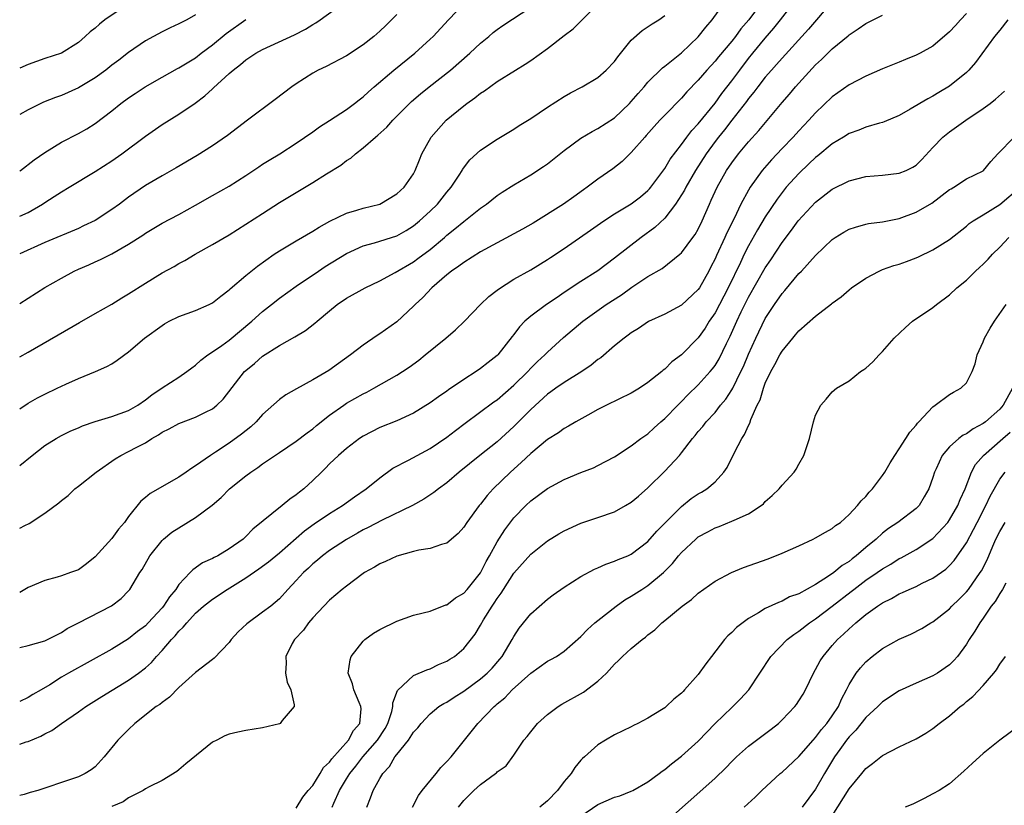
# Model space of a CAD drawing. Units: inches. Extents: x 2550000 to 2553000, y 1554000 to 1557000.
# Drawn here: x 2550000 to 2550118, y 1555109 to 1555203 of the extents above; entities that cross this region are included whole.
import ezdxf

# ---------------------------------------------------------------- set-up
doc = ezdxf.new("R2010")
doc.units = ezdxf.units.IN
doc.header["$MEASUREMENT"] = 0
doc.layers.add('LD25501554_2ft', color=33, linetype='Continuous')

msp = doc.modelspace()

# ---------------------------------------------------------------- linework, layer by layer
at = {"layer": 'LD25501554_2ft'}
for points, elevation in [([(2550000, 1555179.55), (2550001, 1555180), (2550002.72, 1555181), (2550003, 1555181.19), (2550004.11, 1555181.89), (2550005, 1555182.47), (2550005.9, 1555183), (2550009, 1555184.89), (2550011, 1555186.16), (2550012.19, 1555187), (2550015, 1555189.09), (2550017, 1555190.48), (2550019, 1555191.72), (2550020.94, 1555193.06), (2550022.09, 1555193.91), (2550023, 1555194.74), (2550023.14, 1555194.86), (2550025, 1555196.58), (2550025.48, 1555197), (2550026.36, 1555197.64), (2550027, 1555198.22), (2550027.48, 1555198.52), (2550028.19, 1555199), (2550029, 1555199.44), (2550032.81, 1555201.19), (2550034.13, 1555201.87), (2550035, 1555202.44), (2550035.36, 1555202.64), (2550035.88, 1555203), (2550039.99, 1555206.01)], 7824), ([(2550097, 1555205.19), (2550094.14, 1555201.86), (2550091, 1555198.43), (2550090.34, 1555197.66), (2550089.74, 1555197), (2550089, 1555196.14), (2550088.12, 1555195), (2550087.65, 1555194.35), (2550087, 1555193.59), (2550086.76, 1555193.24), (2550085, 1555191.01), (2550084.13, 1555189.87), (2550083.4, 1555189), (2550083, 1555188.47), (2550081.94, 1555187), (2550080.68, 1555185), (2550079.5, 1555183), (2550079.34, 1555182.66), (2550079, 1555182.1), (2550078.29, 1555181), (2550077, 1555179.31), (2550075.81, 1555178.19), (2550074.2, 1555177), (2550071, 1555174.53), (2550069, 1555173.01), (2550067, 1555171.75), (2550065, 1555170.42), (2550064.14, 1555169.86), (2550062.88, 1555169), (2550061, 1555167.6), (2550060.31, 1555167), (2550059.66, 1555166.34), (2550059, 1555165.44), (2550058.8, 1555165.2), (2550057.07, 1555163), (2550057, 1555162.92), (2550055.91, 1555162.09), (2550055, 1555161.35), (2550054.48, 1555161), (2550053, 1555160.07), (2550051.19, 1555158.81), (2550051, 1555158.66), (2550050.01, 1555157.99), (2550049, 1555157.25), (2550047, 1555156.02), (2550045, 1555155.11), (2550043, 1555154.31), (2550041, 1555153.29), (2550040.57, 1555153), (2550039, 1555151.81), (2550038.05, 1555151), (2550037, 1555149.97), (2550036.52, 1555149.48), (2550036.01, 1555149), (2550035, 1555147.98), (2550033.93, 1555147), (2550033.39, 1555146.61), (2550033, 1555146.27), (2550032.23, 1555145.77), (2550031.33, 1555145), (2550027.82, 1555142.18), (2550027, 1555141.31), (2550026.66, 1555141), (2550025, 1555139.82), (2550023.64, 1555139), (2550023.2, 1555138.8), (2550023, 1555138.67), (2550021.84, 1555138.16), (2550020.65, 1555137.35), (2550020.35, 1555137), (2550019, 1555135.58), (2550018.62, 1555135), (2550017.89, 1555134.11), (2550017.18, 1555133), (2550017, 1555132.78), (2550015.34, 1555131), (2550015, 1555130.66), (2550014.05, 1555129.95), (2550013, 1555129.09), (2550011, 1555127.85), (2550005.83, 1555125), (2550005, 1555124.5), (2550003.61, 1555123.61), (2550002.58, 1555123), (2550001.56, 1555122.44), (2550001, 1555122.08), (2550000, 1555121.61)], 7806), ([(2550013.12, 1555205), (2550010.17, 1555203), (2550009.51, 1555202.49), (2550009, 1555202), (2550008.43, 1555201.57), (2550007.81, 1555201), (2550007, 1555200.3), (2550005, 1555199), (2550003, 1555198.36), (2550002, 1555198), (2550001, 1555197.67), (2550000, 1555197.21)], 7830), ([(2550000, 1555169.12), (2550003, 1555171.03), (2550005, 1555172.17), (2550006.51, 1555173), (2550007, 1555173.23), (2550008.25, 1555173.75), (2550009, 1555174.1), (2550009.63, 1555174.37), (2550011, 1555175.07), (2550013, 1555176.22), (2550014.7, 1555177.3), (2550015, 1555177.51), (2550017, 1555178.7), (2550019, 1555179.75), (2550021, 1555180.86), (2550023, 1555182.02), (2550025, 1555183.15), (2550027, 1555184.4), (2550028.54, 1555185.46), (2550029, 1555185.75), (2550029.76, 1555186.24), (2550031.06, 1555187), (2550033, 1555188.25), (2550035, 1555189.63), (2550035.79, 1555190.21), (2550037, 1555190.98), (2550039, 1555192.3), (2550039.96, 1555193), (2550040.54, 1555193.46), (2550041, 1555193.8), (2550041.62, 1555194.38), (2550042.33, 1555195), (2550044.67, 1555197), (2550047.15, 1555199), (2550049, 1555200.68), (2550049.34, 1555201), (2550051.18, 1555203), (2550053.09, 1555205)], 7820), ([(2550000, 1555156.57), (2550001, 1555157.22), (2550002.12, 1555157.88), (2550003, 1555158.32), (2550004.48, 1555159), (2550005.51, 1555159.51), (2550007, 1555160.18), (2550009.04, 1555161), (2550010.41, 1555161.59), (2550011, 1555161.94), (2550011.63, 1555162.37), (2550013, 1555163.37), (2550014.91, 1555165), (2550017, 1555166.51), (2550017.29, 1555166.71), (2550017.83, 1555167), (2550019, 1555167.57), (2550021, 1555168.29), (2550022.61, 1555169), (2550023, 1555169.19), (2550024, 1555170), (2550025, 1555170.74), (2550025.13, 1555170.87), (2550027, 1555172.46), (2550028.4, 1555173.6), (2550030.39, 1555175), (2550031, 1555175.41), (2550033, 1555176.59), (2550035, 1555177.75), (2550035.76, 1555178.24), (2550037.04, 1555178.96), (2550039, 1555179.91), (2550040.26, 1555180.26), (2550041, 1555180.5), (2550043, 1555181), (2550045, 1555182.21), (2550045.89, 1555183), (2550047, 1555184.6), (2550047.22, 1555185), (2550047.71, 1555186.29), (2550048.02, 1555187), (2550049.13, 1555189), (2550050.89, 1555191), (2550053, 1555192.72), (2550053.38, 1555193), (2550054.34, 1555193.66), (2550055, 1555194.23), (2550055.47, 1555194.53), (2550057, 1555195.63), (2550059.2, 1555197), (2550060.32, 1555197.68), (2550061, 1555198.13), (2550063, 1555199.57), (2550065, 1555201.13), (2550066.07, 1555201.93), (2550069.13, 1555205)], 7816), ([(2550000, 1555142.3), (2550000.62, 1555142.62), (2550001.14, 1555142.86), (2550003, 1555144.09), (2550004.68, 1555145.32), (2550005, 1555145.61), (2550005.8, 1555146.2), (2550006.6, 1555147), (2550007, 1555147.3), (2550009.11, 1555149), (2550011.41, 1555150.59), (2550012.09, 1555151), (2550013, 1555151.46), (2550013.99, 1555151.99), (2550015, 1555152.51), (2550015.78, 1555153), (2550016.56, 1555153.44), (2550017, 1555153.75), (2550017.83, 1555154.17), (2550019, 1555154.82), (2550021, 1555155.57), (2550022.17, 1555156.17), (2550023, 1555156.57), (2550023.55, 1555157), (2550024.29, 1555157.71), (2550026.85, 1555161), (2550027, 1555161.14), (2550028.03, 1555161.97), (2550029, 1555162.84), (2550031, 1555164.1), (2550032.86, 1555165.14), (2550034.1, 1555165.9), (2550035.24, 1555166.76), (2550035.5, 1555167), (2550037, 1555168.27), (2550037.9, 1555169), (2550039, 1555169.78), (2550041.23, 1555171), (2550043, 1555171.82), (2550044.81, 1555172.81), (2550047, 1555174.1), (2550047.52, 1555174.48), (2550049, 1555175.59), (2550050.7, 1555177), (2550051, 1555177.27), (2550051.96, 1555178.04), (2550053, 1555178.93), (2550055, 1555180.51), (2550055.74, 1555181), (2550057, 1555182), (2550057.6, 1555182.4), (2550059, 1555183.28), (2550061, 1555184.48), (2550062.52, 1555185.48), (2550063, 1555185.81), (2550065, 1555187.39), (2550067, 1555188.87), (2550068.33, 1555189.67), (2550069, 1555190), (2550071, 1555191.31), (2550072.78, 1555193), (2550073, 1555193.23), (2550073.81, 1555194.19), (2550074.54, 1555195), (2550075, 1555195.54), (2550076.73, 1555197.27), (2550077, 1555197.45), (2550079, 1555199.05), (2550081, 1555200.95), (2550081.9, 1555202.1), (2550082.66, 1555203), (2550084.08, 1555205)], 7812), ([(2550088.5, 1555205), (2550087.04, 1555203), (2550086.09, 1555201.91), (2550085.43, 1555201), (2550085, 1555200.46), (2550083.42, 1555198.58), (2550083, 1555198.04), (2550082.03, 1555197), (2550081, 1555195.79), (2550079.62, 1555194.38), (2550079, 1555193.64), (2550077, 1555191.61), (2550076.41, 1555191), (2550075.73, 1555190.27), (2550074.8, 1555189.2), (2550074.61, 1555189), (2550073, 1555187.15), (2550072.83, 1555187), (2550071.91, 1555186.09), (2550070.81, 1555185.19), (2550069, 1555183.98), (2550067.73, 1555183), (2550067.29, 1555182.71), (2550066.15, 1555181.85), (2550064.93, 1555181), (2550061.28, 1555178.72), (2550060, 1555178), (2550057, 1555176.38), (2550055, 1555175.28), (2550053, 1555174.04), (2550052.42, 1555173.58), (2550051.55, 1555173), (2550051, 1555172.55), (2550049.2, 1555171), (2550048.14, 1555169.86), (2550047.19, 1555169), (2550047, 1555168.81), (2550045, 1555166.95), (2550043, 1555165.5), (2550042.69, 1555165.31), (2550041, 1555164.17), (2550039.49, 1555163), (2550038.04, 1555161.96), (2550036.89, 1555161.11), (2550035, 1555160), (2550033.06, 1555158.94), (2550031.77, 1555158.23), (2550031, 1555157.67), (2550029, 1555155.86), (2550028.21, 1555155), (2550027.58, 1555154.42), (2550026.49, 1555153.51), (2550025, 1555152.45), (2550023.38, 1555151.38), (2550022.77, 1555151), (2550021, 1555149.74), (2550020.53, 1555149.47), (2550019.88, 1555149), (2550019, 1555148.4), (2550015.56, 1555146.44), (2550015, 1555145.97), (2550014.46, 1555145.54), (2550013, 1555143.71), (2550012.5, 1555143), (2550011.81, 1555142.19), (2550011, 1555141.07), (2550009, 1555138.87), (2550007.97, 1555138.03), (2550007, 1555137.35), (2550006.08, 1555137), (2550005, 1555136.63), (2550004.46, 1555136.46), (2550003, 1555136.04), (2550001, 1555135.24), (2550000, 1555134.63)], 7810), ([(2550000, 1555128.06), (2550001, 1555128.31), (2550003, 1555128.86), (2550003.33, 1555129), (2550004.42, 1555129.58), (2550005, 1555129.85), (2550005.68, 1555130.32), (2550007, 1555131.01), (2550010.97, 1555133.03), (2550012.1, 1555133.9), (2550013, 1555134.83), (2550013.15, 1555135), (2550014.34, 1555137), (2550014.61, 1555137.39), (2550015.54, 1555139), (2550017, 1555140.84), (2550017.16, 1555141), (2550018.17, 1555141.83), (2550019, 1555142.36), (2550021, 1555143.57), (2550022.96, 1555145.04), (2550024.03, 1555145.97), (2550025.06, 1555147), (2550027, 1555148.57), (2550027.58, 1555149), (2550028.44, 1555149.56), (2550029, 1555149.98), (2550031, 1555151.35), (2550033, 1555152.69), (2550034.31, 1555153.69), (2550035, 1555154.18), (2550035.44, 1555154.56), (2550037, 1555155.8), (2550038.68, 1555157), (2550039, 1555157.21), (2550041, 1555158.35), (2550041.44, 1555158.56), (2550042.26, 1555159), (2550045, 1555160.56), (2550045.71, 1555161), (2550046.48, 1555161.52), (2550047.63, 1555162.37), (2550048.42, 1555163), (2550050.87, 1555165), (2550052.02, 1555165.98), (2550053.09, 1555167), (2550055.01, 1555169), (2550056.02, 1555169.98), (2550057, 1555170.7), (2550057.16, 1555170.84), (2550059, 1555172.04), (2550061, 1555173.16), (2550063, 1555174.36), (2550063.38, 1555174.62), (2550065, 1555175.7), (2550068.13, 1555177.87), (2550069.72, 1555179), (2550071, 1555179.84), (2550073, 1555181.04), (2550074.12, 1555181.88), (2550075, 1555182.62), (2550075.19, 1555182.81), (2550075.34, 1555183), (2550077, 1555185.24), (2550077.66, 1555186.34), (2550079, 1555188.1), (2550079.64, 1555189), (2550080.22, 1555189.78), (2550081, 1555190.59), (2550083, 1555193.04), (2550083.82, 1555194.18), (2550085, 1555195.7), (2550085.95, 1555197), (2550087, 1555198.37), (2550087.5, 1555199), (2550089, 1555200.8), (2550090.02, 1555201.98), (2550090.82, 1555203), (2550092.35, 1555205)], 7808), ([(2550000, 1555162.75), (2550001, 1555163.31), (2550007.15, 1555166.85), (2550009, 1555167.93), (2550011, 1555169.06), (2550012.19, 1555169.81), (2550013, 1555170.27), (2550015, 1555171.56), (2550017, 1555172.77), (2550018.44, 1555173.56), (2550019, 1555173.89), (2550019.73, 1555174.27), (2550020.93, 1555175), (2550023, 1555176.17), (2550025, 1555177.34), (2550027, 1555178.58), (2550029, 1555179.89), (2550031, 1555181.18), (2550035, 1555183.59), (2550036.61, 1555184.61), (2550038.34, 1555185.66), (2550039, 1555186.18), (2550039.51, 1555186.49), (2550040.07, 1555187), (2550041, 1555187.7), (2550042.46, 1555189), (2550042.76, 1555189.24), (2550043.82, 1555190.18), (2550044.55, 1555191), (2550046.76, 1555193.24), (2550047.84, 1555194.16), (2550048.88, 1555195), (2550051.42, 1555197), (2550053.75, 1555199), (2550055, 1555200.2), (2550055.99, 1555201), (2550056.53, 1555201.47), (2550057, 1555201.85), (2550057.69, 1555202.31), (2550061, 1555204.51)], 7818), ([(2550113, 1555203.74), (2550112.3, 1555203), (2550111.69, 1555202.31), (2550111, 1555201.55), (2550109, 1555199.85), (2550107.47, 1555199), (2550107, 1555198.76), (2550105.75, 1555198.25), (2550105, 1555197.93), (2550103, 1555197.14), (2550101, 1555196.28), (2550099, 1555195.23), (2550097, 1555193.8), (2550095, 1555191.89), (2550094.2, 1555191), (2550093, 1555189.74), (2550092.32, 1555189), (2550091, 1555187.64), (2550089.73, 1555186.27), (2550088.64, 1555185), (2550087.21, 1555183), (2550087, 1555182.65), (2550086.1, 1555181), (2550085.28, 1555179.28), (2550084.42, 1555177.58), (2550084.17, 1555177), (2550083.16, 1555174.84), (2550083, 1555174.46), (2550082.51, 1555173.49), (2550082.26, 1555173), (2550081.14, 1555171), (2550081, 1555170.79), (2550079, 1555168.93), (2550077, 1555167.87), (2550075.04, 1555166.96), (2550073.85, 1555166.15), (2550073, 1555165.63), (2550072.65, 1555165.35), (2550072.16, 1555165), (2550071, 1555164.06), (2550069.35, 1555162.65), (2550069, 1555162.43), (2550068.23, 1555161.77), (2550067.09, 1555161), (2550065, 1555159.69), (2550063.99, 1555159), (2550063.42, 1555158.58), (2550063, 1555158.3), (2550061, 1555156.48), (2550059, 1555154.44), (2550057, 1555152.62), (2550054.93, 1555151), (2550052.45, 1555149), (2550051, 1555147.73), (2550049.98, 1555147), (2550049.44, 1555146.56), (2550048.25, 1555145.75), (2550046.88, 1555145), (2550043.28, 1555143.28), (2550041.61, 1555142.39), (2550041, 1555142.1), (2550040.31, 1555141.69), (2550039, 1555140.96), (2550037, 1555139.62), (2550036.16, 1555139), (2550035.53, 1555138.47), (2550035, 1555138.04), (2550034.46, 1555137.54), (2550033.87, 1555137), (2550033, 1555136.05), (2550032.01, 1555135), (2550031, 1555133.86), (2550029.97, 1555133), (2550029, 1555132.26), (2550027.1, 1555130.9), (2550026.09, 1555129.91), (2550025.26, 1555129), (2550025, 1555128.64), (2550023.23, 1555126.77), (2550023, 1555126.61), (2550021, 1555125.09), (2550019, 1555123.28), (2550017.87, 1555122.13), (2550017, 1555121.5), (2550016.73, 1555121.27), (2550016.3, 1555121), (2550013.76, 1555119), (2550013, 1555118.28), (2550011.73, 1555117), (2550010.08, 1555115), (2550009, 1555113.82), (2550008.54, 1555113.46), (2550007.8, 1555113), (2550007, 1555112.63), (2550006.41, 1555112.41), (2550005, 1555111.96), (2550003.37, 1555111.37), (2550002.15, 1555111), (2550001.24, 1555110.76), (2550001, 1555110.67), (2550000.52, 1555110.52), (2550000, 1555110.38)], 7802), ([(2550045, 1555203.62), (2550044.4, 1555203), (2550043.69, 1555202.31), (2550043, 1555201.64), (2550042.27, 1555201), (2550041, 1555200), (2550039, 1555198.7), (2550036.57, 1555197.43), (2550035.64, 1555197), (2550035, 1555196.64), (2550033, 1555195.35), (2550032.5, 1555195), (2550030.5, 1555193.5), (2550027.21, 1555191), (2550024.8, 1555189.2), (2550023, 1555187.96), (2550021.19, 1555186.81), (2550018.68, 1555185.32), (2550017, 1555184.38), (2550015, 1555183.22), (2550013, 1555181.84), (2550011.9, 1555181), (2550011, 1555180.34), (2550009, 1555179.03), (2550007.63, 1555178.38), (2550007, 1555178.1), (2550003, 1555176.4), (2550000, 1555175.06)], 7822), ([(2550021, 1555203.6), (2550019.95, 1555203), (2550019.3, 1555202.69), (2550019, 1555202.5), (2550017.97, 1555202.03), (2550017, 1555201.55), (2550015.99, 1555201), (2550015, 1555200.48), (2550013, 1555199.09), (2550011.83, 1555198.17), (2550011, 1555197.57), (2550010.29, 1555197), (2550009, 1555196.08), (2550007, 1555194.86), (2550005, 1555193.94), (2550004.29, 1555193.71), (2550002.85, 1555193.15), (2550002.52, 1555193), (2550001, 1555192.26), (2550000, 1555191.68)], 7828), ([(2550000, 1555116.52), (2550000.78, 1555116.78), (2550001, 1555116.84), (2550002.52, 1555117.48), (2550003, 1555117.76), (2550003.84, 1555118.16), (2550005, 1555119), (2550007, 1555120.37), (2550007.88, 1555121), (2550009.79, 1555122.21), (2550013, 1555124.15), (2550014.19, 1555125), (2550015, 1555125.63), (2550015.73, 1555126.27), (2550016.34, 1555127), (2550017, 1555127.7), (2550018.11, 1555129), (2550018.56, 1555129.44), (2550019, 1555130.01), (2550019.52, 1555130.48), (2550019.94, 1555131), (2550021, 1555132.16), (2550021.94, 1555133), (2550023, 1555133.83), (2550024.75, 1555135), (2550027, 1555136.38), (2550028.54, 1555137.46), (2550029.7, 1555138.3), (2550031, 1555139.37), (2550034.01, 1555141.99), (2550035.17, 1555142.83), (2550037, 1555144.05), (2550038.54, 1555145), (2550039.95, 1555146.05), (2550041.35, 1555147), (2550043, 1555148.31), (2550044.55, 1555149.45), (2550046.42, 1555150.42), (2550047.46, 1555151), (2550049, 1555151.81), (2550051, 1555153.18), (2550052.02, 1555153.98), (2550053.16, 1555154.84), (2550056.61, 1555157.39), (2550057, 1555157.64), (2550059, 1555159.36), (2550060.64, 1555161), (2550061, 1555161.4), (2550061.8, 1555162.2), (2550062.69, 1555163), (2550063, 1555163.33), (2550064.93, 1555165.07), (2550067.21, 1555167), (2550070.01, 1555169), (2550071.83, 1555170.17), (2550073.08, 1555171.08), (2550075, 1555172.34), (2550076.68, 1555173.32), (2550078.8, 1555175), (2550079, 1555175.18), (2550080.36, 1555177), (2550080.63, 1555177.37), (2550081, 1555178.02), (2550081.48, 1555179), (2550082.34, 1555181), (2550082.55, 1555181.45), (2550083.24, 1555183), (2550084.37, 1555185), (2550085, 1555185.93), (2550085.81, 1555187), (2550087, 1555188.43), (2550088.22, 1555189.78), (2550091, 1555193.11), (2550091.88, 1555194.12), (2550092.6, 1555195), (2550095, 1555197.63), (2550095.73, 1555198.27), (2550097, 1555199.54), (2550098.9, 1555201.1), (2550099, 1555201.21), (2550100.1, 1555201.9), (2550101, 1555202.57), (2550103, 1555203.55)], 7804), ([(2550000, 1555149.79), (2550001.47, 1555151), (2550003, 1555152.16), (2550004.34, 1555153), (2550005, 1555153.37), (2550006.09, 1555153.91), (2550007, 1555154.29), (2550007.48, 1555154.52), (2550009, 1555155.04), (2550011, 1555155.62), (2550013, 1555156.34), (2550014.12, 1555157), (2550015, 1555157.61), (2550015.78, 1555158.22), (2550017, 1555159.06), (2550019, 1555160.35), (2550019.97, 1555161), (2550020.55, 1555161.45), (2550021, 1555161.78), (2550021.62, 1555162.38), (2550022.46, 1555163), (2550023, 1555163.35), (2550024.13, 1555164.13), (2550025, 1555164.76), (2550027.7, 1555167), (2550029, 1555168.18), (2550030.05, 1555169), (2550031, 1555169.77), (2550033, 1555171.18), (2550035.66, 1555173), (2550036.47, 1555173.53), (2550039, 1555175.09), (2550041, 1555176), (2550042.37, 1555176.37), (2550045, 1555177.21), (2550046.14, 1555177.86), (2550047, 1555178.4), (2550047.72, 1555179), (2550049, 1555180.15), (2550049.86, 1555181), (2550051, 1555182.42), (2550051.49, 1555183), (2550052.44, 1555184.44), (2550052.8, 1555185), (2550052.86, 1555185.14), (2550053.74, 1555186.26), (2550055, 1555187.44), (2550057, 1555188.75), (2550059, 1555189.95), (2550059.63, 1555190.37), (2550061, 1555191.23), (2550063, 1555192.56), (2550065, 1555193.85), (2550065.74, 1555194.26), (2550067.15, 1555195), (2550069, 1555196.11), (2550070.01, 1555197), (2550071, 1555198.03), (2550071.41, 1555198.59), (2550073, 1555200.57), (2550074.29, 1555201.71), (2550075.48, 1555202.52), (2550076.28, 1555203), (2550077, 1555203.52)], 7814), ([(2550000, 1555184.94), (2550000.08, 1555185), (2550001.71, 1555186.29), (2550003, 1555187.16), (2550005, 1555188.37), (2550007, 1555189.42), (2550008.01, 1555189.99), (2550009, 1555190.61), (2550011, 1555192.12), (2550012.07, 1555193), (2550013, 1555193.67), (2550013.79, 1555194.21), (2550014.98, 1555195), (2550017, 1555196.16), (2550018.83, 1555197.17), (2550019, 1555197.25), (2550021, 1555198.47), (2550021.66, 1555199), (2550023, 1555200), (2550024.65, 1555201.35), (2550027, 1555203.03)], 7826), ([(2550117.95, 1555203), (2550117, 1555201.75), (2550116.38, 1555201), (2550114.1, 1555197.9), (2550113.29, 1555197), (2550113, 1555196.72), (2550111, 1555195.06), (2550109.7, 1555194.3), (2550109, 1555193.86), (2550108.42, 1555193.58), (2550106.31, 1555192.31), (2550105, 1555191.57), (2550103.2, 1555190.8), (2550103, 1555190.73), (2550102.64, 1555190.64), (2550101, 1555190.17), (2550100.18, 1555189.82), (2550099, 1555189.42), (2550098.34, 1555189), (2550097, 1555188.19), (2550095.26, 1555186.74), (2550095, 1555186.55), (2550094.21, 1555185.79), (2550093, 1555184.65), (2550091.51, 1555183), (2550091, 1555182.38), (2550090.41, 1555181.59), (2550089, 1555179.49), (2550088.08, 1555177.92), (2550087, 1555176), (2550086.49, 1555175), (2550086.04, 1555174.04), (2550084.57, 1555171), (2550083, 1555168), (2550082.32, 1555167), (2550081.81, 1555166.19), (2550081, 1555165.02), (2550079, 1555162.99), (2550077.85, 1555162.15), (2550077, 1555161.29), (2550076.83, 1555161.17), (2550076.64, 1555161), (2550075, 1555159.68), (2550073.97, 1555159), (2550073, 1555158.42), (2550070.05, 1555157), (2550069, 1555156.46), (2550067.81, 1555155.81), (2550066.38, 1555155), (2550065.52, 1555154.48), (2550065, 1555154.21), (2550064.3, 1555153.7), (2550063, 1555152.9), (2550061, 1555151.23), (2550059.87, 1555150.13), (2550058.58, 1555149), (2550056.51, 1555147), (2550055.8, 1555146.2), (2550055, 1555145.17), (2550054.85, 1555145), (2550053.38, 1555143), (2550053, 1555142.41), (2550052.34, 1555141.66), (2550051, 1555140.51), (2550050.35, 1555140.35), (2550049, 1555139.86), (2550047.66, 1555139.66), (2550047, 1555139.51), (2550045, 1555138.98), (2550043.66, 1555138.34), (2550043, 1555138.06), (2550042.35, 1555137.65), (2550041.14, 1555137), (2550041, 1555136.91), (2550039, 1555135.4), (2550038.51, 1555135), (2550037, 1555133.71), (2550035, 1555131.61), (2550034.47, 1555131), (2550033.87, 1555130.13), (2550032.79, 1555129), (2550032.52, 1555128.52), (2550031.75, 1555127), (2550031.8, 1555126.2), (2550031.73, 1555125), (2550031.93, 1555123.93), (2550032.35, 1555123), (2550032.78, 1555121.22), (2550032.75, 1555121), (2550031.33, 1555119.33), (2550031.08, 1555119), (2550031, 1555118.96), (2550029, 1555118.45), (2550027, 1555118.14), (2550026.03, 1555117.97), (2550025, 1555117.72), (2550024.49, 1555117.51), (2550023.55, 1555117), (2550023, 1555116.74), (2550019.83, 1555114.17), (2550019, 1555113.45), (2550018.75, 1555113.25), (2550017, 1555112.2), (2550015.44, 1555111.44), (2550015, 1555111.19), (2550014.72, 1555111), (2550013, 1555110.12), (2550012.35, 1555109.65), (2550011, 1555109.07)], 7800), ([(2550033, 1555108.87), (2550033.79, 1555110.21), (2550034.45, 1555111), (2550035, 1555111.58), (2550035.88, 1555113), (2550036.28, 1555113.72), (2550037, 1555114.38), (2550037.24, 1555114.76), (2550039.24, 1555117), (2550039.85, 1555118.15), (2550040.59, 1555119), (2550040.75, 1555120.75), (2550040.74, 1555121), (2550040.51, 1555121.49), (2550039.89, 1555123), (2550039.74, 1555123.74), (2550039.22, 1555125), (2550039.43, 1555126.57), (2550039.58, 1555127), (2550041, 1555128.83), (2550041.19, 1555129), (2550042.24, 1555129.76), (2550043, 1555130.22), (2550045, 1555131.19), (2550047, 1555131.9), (2550048.18, 1555132.18), (2550049, 1555132.41), (2550050.86, 1555133.14), (2550051, 1555133.16), (2550052.01, 1555133.99), (2550053, 1555134.54), (2550053.4, 1555135), (2550055, 1555136.96), (2550055.67, 1555138.33), (2550056.07, 1555139), (2550057, 1555140.69), (2550057.9, 1555142.1), (2550059, 1555143.55), (2550060.41, 1555145), (2550061, 1555145.57), (2550063, 1555147.06), (2550065, 1555148.13), (2550067, 1555148.96), (2550068.49, 1555149.51), (2550069, 1555149.77), (2550071, 1555150.83), (2550073, 1555152.13), (2550074.16, 1555153), (2550075, 1555153.57), (2550075.73, 1555154.27), (2550076.54, 1555155), (2550077, 1555155.4), (2550078.55, 1555157), (2550079, 1555157.43), (2550079.77, 1555158.23), (2550081, 1555159.4), (2550082.43, 1555161), (2550082.69, 1555161.31), (2550083, 1555161.74), (2550083.48, 1555162.52), (2550084.37, 1555164.37), (2550084.79, 1555165.21), (2550085.59, 1555167), (2550086.12, 1555168.12), (2550087, 1555169.9), (2550089, 1555173.4), (2550089.65, 1555174.35), (2550091, 1555176.42), (2550092.12, 1555177.88), (2550092.94, 1555179), (2550095, 1555181.21), (2550097, 1555182.78), (2550099, 1555183.78), (2550101, 1555184.27), (2550103, 1555184.43), (2550105, 1555184.67), (2550105.81, 1555185), (2550106.61, 1555185.39), (2550107, 1555185.65), (2550107.67, 1555186.33), (2550109, 1555187.75), (2550110.21, 1555189), (2550111, 1555189.63), (2550112.92, 1555191), (2550115, 1555192.4), (2550115.83, 1555193), (2550116.49, 1555193.51), (2550117.54, 1555194.46)], 7798), ([(2550037.3, 1555109), (2550037.49, 1555109.49), (2550038.16, 1555111), (2550039, 1555112.38), (2550039.4, 1555113), (2550040.12, 1555113.88), (2550040.98, 1555115), (2550042.71, 1555117), (2550043.61, 1555118.39), (2550043.93, 1555119), (2550044.43, 1555120.43), (2550044.56, 1555121), (2550044.54, 1555121.46), (2550045.08, 1555122.92), (2550047, 1555124.73), (2550048.59, 1555125.41), (2550049, 1555125.53), (2550049.99, 1555126.01), (2550051, 1555126.42), (2550051.34, 1555126.66), (2550051.9, 1555127), (2550053, 1555127.92), (2550054.35, 1555129.65), (2550055, 1555130.72), (2550055.37, 1555131.37), (2550056.4, 1555133), (2550056.65, 1555133.35), (2550057, 1555133.91), (2550057.46, 1555134.54), (2550057.74, 1555135), (2550059, 1555136.94), (2550061, 1555139.19), (2550063, 1555140.8), (2550064.36, 1555141.64), (2550065, 1555142), (2550067, 1555142.9), (2550069, 1555143.56), (2550071, 1555144.27), (2550072.32, 1555145), (2550073, 1555145.4), (2550073.88, 1555146.12), (2550075, 1555147.13), (2550077, 1555149.1), (2550078.75, 1555151), (2550079, 1555151.3), (2550080.3, 1555153), (2550080.63, 1555153.37), (2550081, 1555153.85), (2550081.55, 1555154.45), (2550081.96, 1555155), (2550083, 1555156.13), (2550083.67, 1555157), (2550084.29, 1555157.71), (2550085, 1555158.8), (2550085.11, 1555159), (2550086.1, 1555161), (2550086.39, 1555161.61), (2550087, 1555163.09), (2550087.89, 1555165), (2550089, 1555167.32), (2550090.09, 1555169), (2550091, 1555170.34), (2550091.32, 1555170.68), (2550093, 1555172.69), (2550093.31, 1555173), (2550095, 1555174.87), (2550097, 1555176.76), (2550097.35, 1555177), (2550098.37, 1555177.63), (2550099, 1555177.99), (2550099.76, 1555178.24), (2550101, 1555178.59), (2550101.34, 1555178.66), (2550103, 1555178.88), (2550105, 1555179.28), (2550107, 1555180.02), (2550108.88, 1555181.12), (2550111, 1555182.72), (2550111.17, 1555182.83), (2550111.5, 1555183), (2550113, 1555183.99), (2550115, 1555184.96), (2550115.05, 1555185), (2550115.91, 1555186.09), (2550116.74, 1555187), (2550118.71, 1555189)], 7796), ([(2550041.42, 1555109), (2550041.89, 1555110.11), (2550042.19, 1555111), (2550043, 1555112.43), (2550043.34, 1555113), (2550044.16, 1555113.84), (2550044.79, 1555115), (2550045, 1555115.28), (2550046.41, 1555117), (2550047, 1555117.94), (2550047.53, 1555118.47), (2550047.91, 1555119), (2550049, 1555120.14), (2550050.05, 1555121), (2550050.63, 1555121.37), (2550051, 1555121.54), (2550051.88, 1555122.13), (2550053, 1555122.83), (2550055, 1555124.31), (2550055.8, 1555125), (2550056.39, 1555125.61), (2550057.33, 1555126.67), (2550057.59, 1555127), (2550058.79, 1555129), (2550059, 1555129.39), (2550059.64, 1555130.36), (2550061, 1555132.07), (2550063, 1555133.83), (2550063.67, 1555134.33), (2550065, 1555135.27), (2550067, 1555136.52), (2550068.6, 1555137.4), (2550069, 1555137.56), (2550069.98, 1555138.02), (2550071, 1555138.37), (2550071.43, 1555138.57), (2550072.58, 1555139), (2550073, 1555139.19), (2550075, 1555140.72), (2550076.05, 1555141.95), (2550079, 1555144.89), (2550080.17, 1555145.83), (2550081, 1555146.39), (2550081.39, 1555146.61), (2550082.03, 1555147), (2550083, 1555147.84), (2550084.07, 1555149), (2550084.44, 1555149.56), (2550085.33, 1555151.33), (2550086.21, 1555153), (2550086.52, 1555153.48), (2550087, 1555154.58), (2550087.15, 1555154.85), (2550087.29, 1555155.29), (2550088.05, 1555157), (2550088.37, 1555157.63), (2550088.77, 1555159), (2550089, 1555159.6), (2550089.66, 1555161), (2550090.15, 1555161.85), (2550090.74, 1555163), (2550091, 1555163.45), (2550092.27, 1555165), (2550092.61, 1555165.39), (2550093, 1555165.88), (2550095, 1555167.63), (2550096.92, 1555169.08), (2550097, 1555169.16), (2550098.06, 1555169.94), (2550099, 1555170.76), (2550099.3, 1555171), (2550101, 1555172.17), (2550102.58, 1555173), (2550103, 1555173.17), (2550104.35, 1555173.65), (2550105, 1555173.84), (2550105.86, 1555174.14), (2550107, 1555174.58), (2550107.29, 1555174.71), (2550109, 1555175.53), (2550111, 1555176.78), (2550113, 1555178.36), (2550113.34, 1555178.66), (2550113.8, 1555179), (2550115, 1555179.71), (2550117, 1555180.94), (2550119.42, 1555183)], 7794), ([(2550046.87, 1555109), (2550047.6, 1555110.4), (2550048.03, 1555111), (2550049.72, 1555113), (2550050.28, 1555113.72), (2550051, 1555114.45), (2550051.49, 1555115), (2550054.69, 1555119), (2550056.63, 1555121), (2550056.84, 1555121.16), (2550057, 1555121.32), (2550057.93, 1555122.07), (2550058.8, 1555123), (2550061, 1555124.99), (2550063, 1555126.41), (2550063.39, 1555126.61), (2550064.07, 1555127), (2550065, 1555127.62), (2550067, 1555129.39), (2550067.78, 1555130.22), (2550068.67, 1555131), (2550069, 1555131.27), (2550071.2, 1555133), (2550072.24, 1555133.76), (2550073, 1555134.18), (2550074.25, 1555135), (2550075, 1555135.46), (2550076.86, 1555137), (2550077.93, 1555138.07), (2550078.65, 1555139), (2550079, 1555139.42), (2550080.69, 1555141), (2550081, 1555141.26), (2550082.14, 1555141.86), (2550083, 1555142.36), (2550083.48, 1555142.52), (2550085, 1555143.13), (2550085.27, 1555143.27), (2550087, 1555144.01), (2550088.51, 1555145), (2550088.78, 1555145.22), (2550089, 1555145.5), (2550089.81, 1555146.19), (2550090.67, 1555147), (2550091, 1555147.42), (2550092.46, 1555149), (2550092.67, 1555149.33), (2550093, 1555149.95), (2550093.6, 1555151), (2550094.27, 1555153), (2550094.75, 1555155), (2550095, 1555155.79), (2550095.62, 1555157), (2550096.28, 1555157.72), (2550097, 1555158.57), (2550097.52, 1555159), (2550099, 1555159.91), (2550100.37, 1555161), (2550100.77, 1555161.23), (2550101, 1555161.42), (2550101.84, 1555162.16), (2550102.6, 1555163), (2550103, 1555163.38), (2550104.4, 1555165), (2550105.72, 1555166.28), (2550106.59, 1555167), (2550109, 1555168.63), (2550109.43, 1555169), (2550111, 1555170.18), (2550111.86, 1555171), (2550113, 1555171.93), (2550114.11, 1555173), (2550114.58, 1555173.42), (2550115, 1555173.82), (2550115.59, 1555174.41), (2550116.13, 1555175), (2550117, 1555175.86), (2550118.08, 1555177)], 7792), ([(2550052.38, 1555109), (2550053, 1555109.8), (2550054.21, 1555111), (2550055, 1555111.72), (2550056.78, 1555113), (2550056.91, 1555113.09), (2550057, 1555113.2), (2550058.07, 1555113.93), (2550059, 1555115.22), (2550060.18, 1555117), (2550060.57, 1555117.43), (2550061, 1555118), (2550061.82, 1555119), (2550063, 1555120.05), (2550064.26, 1555121), (2550064.71, 1555121.29), (2550067.29, 1555122.71), (2550069, 1555124.03), (2550070.03, 1555125), (2550071, 1555126.08), (2550071.49, 1555126.51), (2550071.97, 1555127), (2550073, 1555127.95), (2550074.3, 1555129), (2550074.71, 1555129.29), (2550075, 1555129.57), (2550075.83, 1555130.17), (2550076.66, 1555131), (2550077, 1555131.27), (2550079.07, 1555133), (2550080.2, 1555133.8), (2550081, 1555134.53), (2550083, 1555135.97), (2550084.97, 1555137.03), (2550086.38, 1555137.62), (2550089.34, 1555138.66), (2550091, 1555139.31), (2550093, 1555140.2), (2550094.73, 1555141), (2550095, 1555141.14), (2550096.17, 1555141.83), (2550097, 1555142.28), (2550097.39, 1555142.61), (2550097.97, 1555143), (2550099, 1555143.93), (2550100, 1555145), (2550100.44, 1555145.57), (2550101, 1555146.09), (2550101.41, 1555146.59), (2550101.81, 1555147), (2550103, 1555148.59), (2550103.27, 1555149), (2550103.9, 1555150.1), (2550104.45, 1555151), (2550105, 1555151.78), (2550105.79, 1555153), (2550106.25, 1555153.75), (2550107, 1555154.6), (2550107.17, 1555154.83), (2550107.34, 1555155), (2550109, 1555156.81), (2550109.29, 1555157), (2550111, 1555158.28), (2550111.45, 1555158.55), (2550112.34, 1555159), (2550113, 1555159.67), (2550113.71, 1555161), (2550114.06, 1555161.94), (2550114.31, 1555163), (2550115, 1555164.57), (2550115.17, 1555165), (2550115.83, 1555166.17), (2550116.38, 1555167), (2550117.77, 1555169)], 7790), ([(2550118.49, 1555159), (2550117.41, 1555157), (2550117, 1555156.53), (2550115.27, 1555155), (2550115, 1555154.79), (2550113.82, 1555154.18), (2550113, 1555153.56), (2550112.61, 1555153.39), (2550112.11, 1555153), (2550111, 1555152.01), (2550110.11, 1555151), (2550109.38, 1555149.38), (2550109.19, 1555149), (2550109, 1555148.37), (2550108.51, 1555147), (2550107.97, 1555146.03), (2550107.35, 1555145), (2550107, 1555144.65), (2550104.84, 1555143), (2550103.72, 1555142.28), (2550103, 1555141.72), (2550102.22, 1555141), (2550101, 1555139.99), (2550099.85, 1555139), (2550099.36, 1555138.64), (2550099, 1555138.34), (2550098.16, 1555137.84), (2550097.19, 1555137), (2550096.56, 1555136.56), (2550095, 1555135.59), (2550093, 1555134.48), (2550091.91, 1555134.09), (2550091, 1555133.59), (2550090.56, 1555133.44), (2550089, 1555132.71), (2550088.2, 1555132.2), (2550087, 1555131.52), (2550085.57, 1555130.43), (2550085, 1555129.84), (2550084.54, 1555129.46), (2550084.14, 1555129), (2550082.57, 1555127), (2550081.89, 1555126.11), (2550081, 1555124.82), (2550079.37, 1555123), (2550079.18, 1555122.82), (2550079, 1555122.6), (2550078.1, 1555121.9), (2550077.18, 1555121), (2550077, 1555120.86), (2550076.6, 1555120.6), (2550075, 1555119.63), (2550073.8, 1555119), (2550073.25, 1555118.75), (2550073, 1555118.6), (2550071, 1555117.63), (2550069.91, 1555117), (2550069, 1555116.44), (2550067.44, 1555115), (2550067.19, 1555114.81), (2550067, 1555114.61), (2550066.26, 1555113.74), (2550065.83, 1555113), (2550065, 1555112.06), (2550064.21, 1555111), (2550063, 1555109.76), (2550062.08, 1555109)], 7788), ([(2550067, 1555107.92), (2550069, 1555109.33), (2550071, 1555110.19), (2550071.63, 1555110.37), (2550073, 1555110.91), (2550073.17, 1555111), (2550075, 1555112.02), (2550076.34, 1555113), (2550076.71, 1555113.29), (2550077, 1555113.48), (2550077.82, 1555114.18), (2550079, 1555115.09), (2550081, 1555116.87), (2550083.03, 1555118.97), (2550085, 1555120.89), (2550085.13, 1555121), (2550086.06, 1555121.94), (2550087.02, 1555123), (2550088.33, 1555125), (2550089.68, 1555127), (2550091.61, 1555129), (2550092.4, 1555129.6), (2550093, 1555130), (2550094.26, 1555131), (2550095, 1555131.47), (2550097, 1555132.98), (2550099.26, 1555134.74), (2550099.57, 1555135), (2550101, 1555136.08), (2550102.37, 1555137), (2550103, 1555137.46), (2550103.99, 1555138.01), (2550105, 1555138.67), (2550105.22, 1555138.78), (2550107, 1555139.76), (2550109, 1555141.07), (2550110.78, 1555143), (2550111, 1555143.31), (2550111.97, 1555145), (2550112.26, 1555145.74), (2550112.85, 1555147), (2550113.62, 1555149), (2550114.11, 1555149.89), (2550115.03, 1555150.97), (2550117.34, 1555153), (2550118.25, 1555153.75)], 7786), ([(2550077, 1555107.11), (2550081.19, 1555110.81), (2550083, 1555112.46), (2550084.29, 1555113.71), (2550085, 1555114.44), (2550085.58, 1555115), (2550087, 1555116.28), (2550089.71, 1555118.29), (2550090.57, 1555119), (2550091, 1555119.42), (2550092.52, 1555121), (2550092.73, 1555121.27), (2550093, 1555121.68), (2550093.51, 1555122.49), (2550093.79, 1555123), (2550094.74, 1555125), (2550095, 1555125.42), (2550095.55, 1555126.45), (2550095.9, 1555127), (2550097, 1555128.3), (2550097.62, 1555129), (2550098.34, 1555129.66), (2550099, 1555130.3), (2550099.38, 1555130.62), (2550099.8, 1555131), (2550101, 1555131.99), (2550102.4, 1555133), (2550103, 1555133.39), (2550104.08, 1555133.92), (2550105, 1555134.45), (2550105.39, 1555134.61), (2550106.19, 1555135), (2550107, 1555135.36), (2550107.73, 1555135.73), (2550109, 1555136.33), (2550110.56, 1555137.43), (2550111, 1555137.84), (2550111.54, 1555138.46), (2550113, 1555140.56), (2550113.86, 1555142.14), (2550114.29, 1555143), (2550115.33, 1555145), (2550115.86, 1555146.14), (2550117, 1555148.14), (2550117.63, 1555149)], 7784), ([(2550086.48, 1555109), (2550087.79, 1555110.21), (2550088.59, 1555111), (2550090.79, 1555113), (2550091, 1555113.17), (2550093, 1555115.06), (2550094.7, 1555117), (2550095, 1555117.31), (2550095.72, 1555118.28), (2550096.36, 1555119), (2550097, 1555119.89), (2550097.74, 1555121), (2550098.09, 1555121.91), (2550098.7, 1555123), (2550099, 1555123.64), (2550099.85, 1555125), (2550100.35, 1555125.65), (2550101, 1555126.35), (2550101.77, 1555127), (2550103, 1555127.93), (2550105, 1555129.06), (2550106.36, 1555129.64), (2550107.67, 1555130.33), (2550108.75, 1555131), (2550109, 1555131.13), (2550111, 1555132.69), (2550111.28, 1555133), (2550112.16, 1555133.84), (2550113, 1555134.69), (2550113.25, 1555135), (2550114.65, 1555137), (2550114.79, 1555137.21), (2550115.47, 1555138.53), (2550116.17, 1555140.17), (2550116.54, 1555141), (2550117, 1555141.92), (2550117.63, 1555143)], 7782), ([(2550117.72, 1555135.72), (2550117.32, 1555135), (2550117, 1555134.52), (2550116.43, 1555133.57), (2550115.98, 1555133), (2550115, 1555131.55), (2550114.6, 1555131), (2550114.01, 1555129.99), (2550113.35, 1555129), (2550113, 1555128.44), (2550111.95, 1555127), (2550111.51, 1555126.49), (2550111, 1555126), (2550109.54, 1555125), (2550109, 1555124.67), (2550107, 1555123.8), (2550105, 1555122.9), (2550103, 1555121.58), (2550102.7, 1555121.3), (2550102.42, 1555121), (2550101, 1555119.69), (2550099.8, 1555118.2), (2550099, 1555117.41), (2550098.68, 1555117), (2550097.88, 1555115.88), (2550097.26, 1555115), (2550096.06, 1555113), (2550095, 1555111.16), (2550093.39, 1555109)], 7780), ([(2550097, 1555107.96), (2550099, 1555111.18), (2550100.51, 1555113), (2550101, 1555113.62), (2550101.8, 1555114.2), (2550103, 1555115.17), (2550105, 1555116.2), (2550107, 1555117.16), (2550108.15, 1555117.85), (2550109, 1555118.39), (2550109.77, 1555119), (2550111, 1555119.91), (2550112.27, 1555121), (2550112.69, 1555121.31), (2550113, 1555121.6), (2550113.78, 1555122.22), (2550115, 1555123.54), (2550116.29, 1555125), (2550116.61, 1555125.39), (2550117, 1555126.05), (2550117.66, 1555127)], 7778), ([(2550119.31, 1555118.69), (2550117, 1555116.98), (2550115, 1555115.4), (2550113.74, 1555114.26), (2550112.72, 1555113.28), (2550111, 1555111.78), (2550109.75, 1555111), (2550109, 1555110.57), (2550107.98, 1555110.02), (2550107, 1555109.54), (2550106.63, 1555109.37), (2550105.69, 1555109)], 7776)]:
    msp.add_lwpolyline(points, dxfattribs=dict(at, elevation=elevation))

doc.saveas('drawing.dxf')
